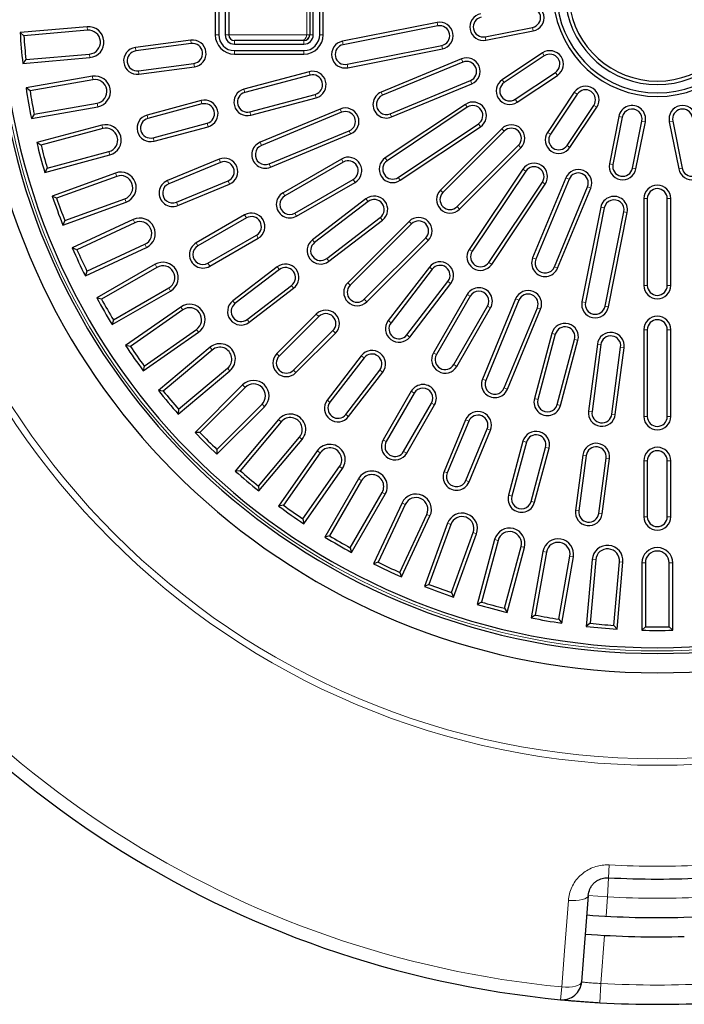
# Model space of a CAD drawing. Units: millimetres. Extents: x 0 to 420, y 0 to 297.
# Drawn here: x 71 to 121, y 122 to 195 of the extents above; entities that cross this region are included whole.
import ezdxf

# ---------------------------------------------------------------- set-up
doc = ezdxf.new("R2010")
doc.units = ezdxf.units.MM

msp = doc.modelspace()

# ---------------------------------------------------------------- linework, layer by layer
at = {"color": 7, "linetype": 'Continuous', "lineweight": 25}
for p, q in [((85.7845, 199.9847), (85.7845, 193.699)), ((86.0445, 199.9847), (86.0445, 193.699)), ((86.5245, 199.9847), (86.5245, 193.699)), ((86.7845, 199.9847), (86.7845, 193.699)), ((92.7845, 199.9847), (92.7845, 193.699)), ((93.0445, 193.699), (93.0445, 199.9847)), ((93.5245, 193.699), (93.5245, 199.9847)), ((93.7845, 193.699), (93.7845, 199.9847)), ((76.3041, 194.2949), (71.3369, 193.8603)), ((102.2206, 194.6176), (95.215, 193.2241)), ((102.2713, 194.3626), (95.2657, 192.9691)), ((105.7826, 193.552), (109.2854, 194.2487)), ((71.6131, 193.6235), (71.3369, 193.8603)), ((76.3268, 194.0359), (71.6131, 193.6235)), ((105.8333, 193.297), (109.3361, 193.9937)), ((83.9807, 193.3021), (79.8733, 192.7614)), ((84.0147, 193.0444), (79.9073, 192.5036)), ((92.3381, 193.2704), (87.2131, 193.2704)), ((87.2131, 193.0104), (92.3559, 193.0104)), ((92.3381, 193.2704), (92.3559, 193.2704)), ((95.5544, 191.5175), (102.56, 192.911)), ((71.5361, 191.5833), (76.5034, 192.0179)), ((71.767, 191.8645), (76.4807, 192.2769)), ((87.2131, 192.5304), (92.3559, 192.5304)), ((87.2131, 192.2704), (92.3559, 192.2704)), ((95.6051, 191.2625), (102.6107, 192.656)), ((110.0146, 192.3557), (107.0451, 190.3715)), ((110.1591, 192.1395), (107.1895, 190.1553)), ((71.767, 191.8645), (71.5361, 191.5833)), ((80.1004, 191.0363), (84.2079, 191.577)), ((80.1344, 190.7785), (84.2418, 191.3193)), ((104.0237, 191.9161), (98.0845, 189.456)), ((104.1232, 191.6759), (98.184, 189.2158)), ((76.6868, 190.6245), (71.7764, 189.7586)), ((92.7417, 190.9675), (87.9121, 189.6734)), ((92.809, 190.7164), (87.9794, 189.4223)), ((108.0118, 188.9247), (110.9813, 190.9089)), ((108.1562, 188.7086), (111.1258, 190.6928)), ((72.0721, 189.5468), (71.7764, 189.7586)), ((76.7319, 190.3685), (72.0721, 189.5468)), ((98.7504, 187.8484), (104.6896, 190.3085)), ((98.8499, 187.6082), (104.7891, 190.0684)), ((88.3624, 187.9927), (93.1921, 189.2868)), ((88.4297, 187.7416), (93.2593, 189.0357)), ((112.3795, 189.439), (110.3953, 186.4695)), ((112.5957, 189.2946), (110.6115, 186.3251)), ((72.1733, 187.5077), (77.0837, 188.3735)), ((72.3787, 187.8079), (77.0386, 188.6295)), ((84.7383, 188.823), (80.7366, 187.7508)), ((84.8056, 188.5719), (80.8039, 187.4997)), ((104.3131, 188.5461), (98.3741, 184.5777)), ((104.4576, 188.3299), (98.5185, 184.3615)), ((111.8421, 185.5028), (113.8263, 188.4723)), ((112.0582, 185.3584), (114.0424, 188.3279)), ((72.3787, 187.8079), (72.1733, 187.5077)), ((95.0489, 188.1986), (89.1097, 185.7385)), ((95.1484, 187.9584), (89.2092, 185.4983)), ((115.6805, 187.6494), (114.9837, 184.1466)), ((115.9355, 187.5987), (115.2387, 184.0959)), ((77.3879, 187.0014), (72.5716, 185.7109)), ((81.187, 186.0701), (85.1887, 187.1423)), ((81.2543, 185.8189), (85.256, 186.8912)), ((99.3408, 183.1309), (105.2798, 187.0993)), ((99.4852, 182.9148), (105.4243, 186.8831)), ((116.6903, 183.8071), (117.3871, 187.3099)), ((116.9453, 183.7564), (117.6421, 187.2592)), ((119.4151, 187.2592), (120.1118, 183.7564)), ((119.6701, 187.3099), (120.3668, 183.8071)), ((77.4552, 186.7503), (72.8847, 185.5256)), ((89.7755, 184.1309), (95.7148, 186.591)), ((89.875, 183.8908), (95.8143, 186.3509)), ((107.0128, 186.7403), (102.4671, 182.1946)), ((107.1967, 186.5565), (102.651, 182.0108)), ((72.8847, 185.5256), (72.5716, 185.7109)), ((103.6975, 180.9642), (108.2432, 185.5099)), ((73.1632, 183.503), (77.9795, 184.7936)), ((73.3417, 183.82), (77.9122, 185.0447)), ((103.8813, 180.7804), (108.427, 185.3261)), ((86.0741, 184.4811), (82.2466, 182.8957)), ((86.1735, 184.2409), (82.346, 182.6555)), ((95.1407, 184.4936), (90.8106, 181.9936)), ((95.2707, 184.2684), (90.9406, 181.7684)), ((73.3417, 183.82), (73.1632, 183.503)), ((78.4021, 183.4532), (73.7166, 181.7478)), ((78.491, 183.2089), (74.0446, 181.5905)), ((108.5699, 183.7375), (104.6015, 177.7985)), ((108.786, 183.5931), (104.8177, 177.654)), ((82.9124, 181.2881), (86.7399, 182.8736)), ((83.0119, 181.048), (86.8394, 182.6334)), ((91.6806, 180.4867), (96.0108, 182.9867)), ((91.8106, 180.2615), (96.1407, 182.7615)), ((106.0483, 176.8318), (110.0166, 182.7708)), ((106.2644, 176.6873), (110.2328, 182.6264)), ((111.7551, 183.1023), (109.295, 177.1631)), ((111.9953, 183.0029), (109.5352, 177.0636)), ((74.0446, 181.5905), (73.7166, 181.7478)), ((110.9026, 176.4972), (113.3627, 182.4365)), ((111.1427, 176.3978), (113.6028, 182.337)), ((74.4984, 179.5999), (79.1839, 181.3053)), ((74.6486, 179.9313), (79.0949, 181.5496)), ((96.9526, 181.5465), (92.9858, 178.5027)), ((97.1109, 181.3402), (93.1441, 178.2964)), ((117.5286, 181.5561), (117.5286, 175.1275)), ((117.7885, 181.5561), (117.7885, 175.1275)), ((119.2686, 175.1275), (119.2686, 181.5561)), ((119.5286, 175.1275), (119.5286, 181.5561)), ((87.9651, 180.3507), (84.3773, 178.2793)), ((114.3427, 180.924), (112.9492, 173.9184)), ((114.5977, 180.8733), (113.2042, 173.8677)), ((114.6558, 173.5789), (116.0493, 180.5846)), ((114.9108, 173.5282), (116.3043, 180.5338)), ((74.6486, 179.9313), (74.4984, 179.5999)), ((79.7217, 180.0069), (75.2027, 177.8996)), ((79.8316, 179.7713), (75.5432, 177.7716)), ((88.0951, 180.1256), (84.5073, 178.0541)), ((94.0451, 177.1222), (98.0119, 180.166)), ((94.2034, 176.916), (98.1701, 179.9598)), ((100.1438, 179.8713), (95.5981, 175.3256)), ((100.3276, 179.6874), (95.7819, 175.1417)), ((85.2473, 176.7724), (88.8351, 178.8438)), ((76.2894, 176.1712), (80.5778, 178.171)), ((85.3773, 176.5472), (88.9651, 178.6187)), ((96.8285, 174.0952), (101.3742, 178.6409)), ((97.0123, 173.9114), (101.558, 178.457)), ((75.5432, 177.7716), (75.2027, 177.8996)), ((76.1687, 175.8281), (80.6877, 177.9353)), ((81.3366, 176.6887), (77.0185, 174.1956)), ((76.2894, 176.1712), (76.1687, 175.8281)), ((81.4666, 176.4636), (77.3688, 174.0977)), ((90.3791, 176.5025), (87.0924, 173.9804)), ((90.5374, 176.2962), (87.2506, 173.7742)), ((101.6465, 176.4834), (98.6027, 172.5166)), ((101.8528, 176.3251), (98.809, 172.3584)), ((99.9832, 171.4574), (103.027, 175.4241)), ((100.1894, 171.2991), (103.2332, 175.2659)), ((78.1613, 172.2161), (82.4795, 174.7092)), ((78.2517, 172.5685), (82.3495, 174.9344)), ((88.1516, 172.6), (91.4384, 175.122)), ((88.3099, 172.3937), (91.5966, 174.9158)), ((104.4482, 174.454), (101.9482, 170.1239)), ((77.3688, 174.0977), (77.0185, 174.1956)), ((104.6734, 174.324), (102.1734, 169.9939)), ((108.0376, 174.1275), (105.5775, 168.1883)), ((108.2778, 174.028), (105.8177, 168.0888)), ((83.2346, 173.5239), (79.1502, 170.6639)), ((83.3837, 173.3109), (79.5077, 170.5969)), ((93.2747, 173.0022), (90.3453, 170.0728)), ((103.4552, 169.2539), (105.9552, 173.584)), ((103.6803, 169.1239), (106.1803, 173.454)), ((107.1851, 167.5224), (109.6452, 173.4616)), ((107.4252, 167.4229), (109.8854, 173.3622)), ((78.2517, 172.5685), (78.1613, 172.2161)), ((93.4586, 172.8184), (90.5291, 169.8889)), ((80.4612, 168.7916), (84.5456, 171.6516)), ((80.5205, 169.1505), (84.3965, 171.8645)), ((91.5757, 168.8424), (94.5051, 171.7718)), ((91.7595, 168.6586), (94.689, 171.588)), ((110.7224, 171.5726), (109.4283, 166.743)), ((110.9735, 171.5053), (109.6794, 166.6757)), ((117.5286, 171.8418), (117.5286, 165.4133)), ((117.7885, 171.8418), (117.7885, 165.4133)), ((119.2686, 165.4133), (119.2686, 171.8418)), ((119.5286, 165.4133), (119.5286, 171.8418)), ((111.1091, 166.2926), (112.4031, 171.1223)), ((111.3602, 166.2253), (112.6543, 171.055)), ((114.0875, 170.7699), (113.4349, 165.8127)), ((79.5077, 170.5969), (79.1502, 170.6639)), ((85.4012, 170.5366), (81.5816, 167.3315)), ((85.5683, 170.3374), (81.9436, 167.2959)), ((114.3452, 170.7359), (113.6926, 165.7787)), ((115.16, 165.5855), (115.8126, 170.5428)), ((115.4178, 165.5516), (116.0704, 170.5088)), ((96.6025, 169.9099), (94.0805, 166.6231)), ((96.8087, 169.7516), (94.2867, 166.4649)), ((80.5205, 169.1505), (80.4612, 168.7916)), ((83.0508, 165.5806), (86.8704, 168.7856)), ((83.0786, 165.9433), (86.7033, 168.9848)), ((95.4609, 165.5639), (97.9829, 168.8506)), ((95.6672, 165.4056), (98.1892, 168.6924)), ((81.9436, 167.2959), (81.5816, 167.3315)), ((87.8199, 167.7494), (84.2942, 164.2237)), ((88.0038, 167.5656), (84.6579, 164.2198)), ((100.3054, 167.2784), (98.234, 163.6906)), ((100.5305, 167.1484), (98.4591, 163.5606)), ((99.7409, 162.8205), (101.8123, 166.4084)), ((83.0786, 165.9433), (83.0508, 165.5806)), ((85.9065, 162.9712), (89.2523, 166.317)), ((85.9104, 162.6074), (89.4362, 166.1332)), ((99.966, 162.6906), (102.0374, 166.2784)), ((90.4723, 165.1837), (87.2673, 161.3641)), ((90.6715, 165.0166), (87.63, 161.3919)), ((104.3201, 165.1527), (102.7347, 161.3252)), ((104.5603, 165.0532), (102.9749, 161.2257)), ((84.6579, 164.2198), (84.2942, 164.2237)), ((104.3423, 160.6593), (105.9277, 164.4868)), ((104.5825, 160.5598), (106.1679, 164.3873)), ((88.9827, 160.2569), (92.0241, 163.8816)), ((89.0182, 159.8948), (92.2233, 163.7145)), ((108.5779, 163.5692), (107.5057, 159.5675)), ((108.829, 163.5019), (107.7568, 159.5002)), ((85.9065, 162.9712), (85.9104, 162.6074)), ((93.3383, 162.8589), (90.4783, 158.7745)), ((109.1864, 159.1172), (110.2586, 163.1189)), ((109.4375, 159.0499), (110.5098, 163.0516)), ((93.5513, 162.7098), (90.8372, 158.8338)), ((113.006, 162.5551), (112.4652, 158.4476)), ((113.2637, 162.5211), (112.723, 158.4137)), ((114.1904, 158.2205), (114.7311, 162.3279)), ((114.4481, 158.1866), (114.9889, 162.294)), ((117.5286, 162.1275), (117.5286, 157.9847)), ((117.7885, 162.1275), (117.7885, 157.9847)), ((119.2686, 157.9847), (119.2686, 162.1275)), ((119.5286, 157.9847), (119.5286, 162.1275)), ((87.63, 161.3919), (87.2673, 161.3641)), ((92.2837, 157.821), (94.9977, 161.697)), ((92.3507, 157.4634), (95.2106, 161.5479)), ((96.396, 160.7928), (93.9029, 156.4746)), ((96.6211, 160.6628), (94.2552, 156.565)), ((88.9827, 160.2569), (89.0182, 159.8948)), ((95.7844, 155.6821), (98.1503, 159.7799)), ((95.8824, 155.3317), (98.3754, 159.6499)), ((90.8372, 158.8338), (90.4783, 158.7745)), ((99.6221, 159.0009), (97.5148, 154.4819)), ((99.8577, 158.8911), (97.858, 154.6027)), ((92.2837, 157.821), (92.3507, 157.4634)), ((99.4583, 153.8564), (101.458, 158.1448)), ((99.5864, 153.5159), (101.6936, 158.035)), ((102.9921, 157.4971), (101.2867, 152.8116)), ((103.2364, 157.4082), (101.618, 152.9618)), ((94.2552, 156.565), (93.9029, 156.4746)), ((103.2773, 152.3579), (104.8956, 156.8043)), ((103.4346, 152.0299), (105.1399, 156.7154)), ((106.4803, 156.2928), (105.1898, 151.4765)), ((106.7314, 156.2255), (105.5068, 151.655)), ((95.7844, 155.6821), (95.8824, 155.3317)), ((107.2123, 151.198), (108.437, 155.7685)), ((107.3976, 150.8849), (108.6881, 155.7012)), ((110.0602, 155.397), (109.1944, 150.4865)), ((110.3163, 155.3518), (109.4946, 150.692)), ((111.2335, 150.3854), (112.0552, 155.0452)), ((111.4454, 150.0896), (112.3112, 155.0001)), ((113.7046, 154.8166), (113.27, 149.8494)), ((113.9636, 154.794), (113.5512, 150.0802)), ((97.858, 154.6027), (97.5148, 154.4819)), ((115.3102, 149.9263), (115.7226, 154.6401)), ((115.547, 149.6502), (115.9816, 154.6174)), ((117.3857, 154.5561), (117.3857, 149.5699)), ((117.6457, 154.5561), (117.6457, 149.8244)), ((119.4114, 149.8244), (119.4114, 154.5561)), ((119.6714, 149.5699), (119.6714, 154.5561)), ((99.4583, 153.8564), (99.5864, 153.5159)), ((101.618, 152.9618), (101.2867, 152.8116)), ((103.2773, 152.3579), (103.4346, 152.0299)), ((105.5068, 151.655), (105.1898, 151.4765)), ((107.2123, 151.198), (107.3976, 150.8849)), ((109.4946, 150.692), (109.1944, 150.4865)), ((111.2335, 150.3854), (111.4454, 150.0896)), ((113.5512, 150.0802), (113.27, 149.8494)), ((115.3102, 149.9263), (115.547, 149.6502)), ((117.6457, 149.8244), (117.3857, 149.5699)), ((119.4114, 149.8244), (119.6714, 149.5699)), ((113.4141, 129.9093), (112.9242, 123.4981))]:
    msp.add_line(p, q, dxfattribs=at)
at = {"color": 8, "linetype": 'Continuous', "lineweight": 18}
for p, q in [((92.5628, 199.9847), (92.5628, 193.699)), ((76.3268, 194.0359), (76.3041, 194.2949)), ((102.2713, 194.3626), (102.2206, 194.6176)), ((109.2854, 194.2487), (109.3361, 193.9937)), ((86.0445, 193.699), (85.7845, 193.699)), ((86.5245, 193.699), (86.7845, 193.699)), ((86.7845, 193.699), (92.5628, 193.699)), ((92.5628, 193.699), (92.7845, 193.699)), ((93.0445, 193.699), (92.7845, 193.699)), ((93.5245, 193.699), (93.7845, 193.699)), ((105.7826, 193.552), (105.8333, 193.297)), ((79.9073, 192.5036), (79.8733, 192.7614)), ((84.0147, 193.0444), (83.9807, 193.3021)), ((87.2131, 193.0104), (87.2131, 193.2704)), ((92.3559, 193.0104), (92.3559, 193.2704)), ((95.2657, 192.9691), (95.215, 193.2241)), ((102.56, 192.911), (102.6107, 192.656)), ((76.4807, 192.2769), (76.5034, 192.0179)), ((87.2131, 192.5304), (87.2131, 192.2704)), ((92.3559, 192.5304), (92.3559, 192.2704)), ((110.1591, 192.1395), (110.0146, 192.3557)), ((84.2079, 191.577), (84.2418, 191.3193)), ((95.5544, 191.5175), (95.6051, 191.2625)), ((104.1232, 191.6759), (104.0237, 191.9161)), ((76.7319, 190.3685), (76.6868, 190.6245)), ((80.1004, 191.0363), (80.1344, 190.7785)), ((92.809, 190.7164), (92.7417, 190.9675)), ((110.9813, 190.9089), (111.1258, 190.6928)), ((104.6896, 190.3085), (104.7891, 190.0684)), ((107.1895, 190.1553), (107.0451, 190.3715)), ((87.9794, 189.4223), (87.9121, 189.6734)), ((93.1921, 189.2868), (93.2593, 189.0357)), ((98.184, 189.2158), (98.0845, 189.456)), ((112.5957, 189.2946), (112.3795, 189.439)), ((77.0386, 188.6295), (77.0837, 188.3735)), ((84.8056, 188.5719), (84.7383, 188.823)), ((104.4576, 188.3299), (104.3131, 188.5461)), ((108.0118, 188.9247), (108.1562, 188.7086)), ((113.8263, 188.4723), (114.0424, 188.3279)), ((80.8039, 187.4997), (80.7366, 187.7508)), ((88.3624, 187.9927), (88.4297, 187.7416)), ((95.1484, 187.9584), (95.0489, 188.1986)), ((98.7504, 187.8484), (98.8499, 187.6082)), ((115.9355, 187.5987), (115.6805, 187.6494)), ((77.4552, 186.7503), (77.3879, 187.0014)), ((85.1887, 187.1423), (85.256, 186.8912)), ((105.2798, 187.0993), (105.4243, 186.8831)), ((117.3871, 187.3099), (117.6421, 187.2592)), ((119.6701, 187.3099), (119.4151, 187.2592)), ((95.7148, 186.591), (95.8143, 186.3509)), ((107.1967, 186.5565), (107.0128, 186.7403)), ((110.6115, 186.3251), (110.3953, 186.4695)), ((81.187, 186.0701), (81.2543, 185.8189)), ((89.2092, 185.4983), (89.1097, 185.7385)), ((108.2432, 185.5099), (108.427, 185.3261)), ((111.8421, 185.5028), (112.0582, 185.3584)), ((77.9122, 185.0447), (77.9795, 184.7936)), ((86.1735, 184.2409), (86.0741, 184.4811)), ((89.7755, 184.1309), (89.875, 183.8908)), ((95.2707, 184.2684), (95.1407, 184.4936)), ((98.5185, 184.3615), (98.3741, 184.5777)), ((115.2387, 184.0959), (114.9837, 184.1466)), ((78.491, 183.2089), (78.4021, 183.4532)), ((108.786, 183.5931), (108.5699, 183.7375)), ((116.6903, 183.8071), (116.9453, 183.7564)), ((120.3668, 183.8071), (120.1118, 183.7564)), ((82.346, 182.6555), (82.2466, 182.8957)), ((86.7399, 182.8736), (86.8394, 182.6334)), ((96.0108, 182.9867), (96.1407, 182.7615)), ((99.3408, 183.1309), (99.4852, 182.9148)), ((110.0166, 182.7708), (110.2328, 182.6264)), ((111.9953, 183.0029), (111.7551, 183.1023)), ((90.9406, 181.7684), (90.8106, 181.9936)), ((102.651, 182.0108), (102.4671, 182.1946)), ((113.3627, 182.4365), (113.6028, 182.337)), ((79.0949, 181.5496), (79.1839, 181.3053)), ((82.9124, 181.2881), (83.0119, 181.048)), ((97.1109, 181.3402), (96.9526, 181.5465)), ((117.7885, 181.5561), (117.5286, 181.5561)), ((119.2686, 181.5561), (119.5286, 181.5561)), ((88.0951, 180.1256), (87.9651, 180.3507)), ((91.6806, 180.4867), (91.8106, 180.2615)), ((103.6975, 180.9642), (103.8813, 180.7804)), ((114.5977, 180.8733), (114.3427, 180.924)), ((116.0493, 180.5846), (116.3043, 180.5338)), ((79.8316, 179.7713), (79.7217, 180.0069)), ((98.0119, 180.166), (98.1701, 179.9598)), ((100.3276, 179.6874), (100.1438, 179.8713)), ((88.8351, 178.8438), (88.9651, 178.6187)), ((80.5778, 178.171), (80.6877, 177.9353)), ((84.5073, 178.0541), (84.3773, 178.2793)), ((93.1441, 178.2964), (92.9858, 178.5027)), ((101.3742, 178.6409), (101.558, 178.457)), ((104.8177, 177.654), (104.6015, 177.7985)), ((81.4666, 176.4636), (81.3366, 176.6887)), ((85.2473, 176.7724), (85.3773, 176.5472)), ((94.0451, 177.1222), (94.2034, 176.916)), ((106.0483, 176.8318), (106.2644, 176.6873)), ((109.5352, 177.0636), (109.295, 177.1631)), ((90.5374, 176.2962), (90.3791, 176.5025)), ((101.8528, 176.3251), (101.6465, 176.4834)), ((110.9026, 176.4972), (111.1427, 176.3978)), ((95.7819, 175.1417), (95.5981, 175.3256)), ((103.027, 175.4241), (103.2332, 175.2659)), ((82.3495, 174.9344), (82.4795, 174.7092)), ((91.4384, 175.122), (91.5966, 174.9158)), ((104.6734, 174.324), (104.4482, 174.454)), ((117.7885, 175.1275), (117.5286, 175.1275)), ((119.2686, 175.1275), (119.5286, 175.1275)), ((87.2506, 173.7742), (87.0924, 173.9804)), ((96.8285, 174.0952), (97.0123, 173.9114)), ((108.2778, 174.028), (108.0376, 174.1275)), ((113.2042, 173.8677), (112.9492, 173.9184)), ((83.3837, 173.3109), (83.2346, 173.5239)), ((93.4586, 172.8184), (93.2747, 173.0022)), ((105.9552, 173.584), (106.1803, 173.454)), ((109.6452, 173.4616), (109.8854, 173.3622)), ((114.6558, 173.5789), (114.9108, 173.5282)), ((88.1516, 172.6), (88.3099, 172.3937)), ((98.809, 172.3584), (98.6027, 172.5166)), ((84.3965, 171.8645), (84.5456, 171.6516)), ((94.5051, 171.7718), (94.689, 171.588)), ((110.9735, 171.5053), (110.7224, 171.5726)), ((117.7885, 171.8418), (117.5286, 171.8418)), ((119.2686, 171.8418), (119.5286, 171.8418)), ((99.9832, 171.4574), (100.1894, 171.2991)), ((112.4031, 171.1223), (112.6543, 171.055)), ((114.3452, 170.7359), (114.0875, 170.7699)), ((85.5683, 170.3374), (85.4012, 170.5366)), ((90.5291, 169.8889), (90.3453, 170.0728)), ((102.1734, 169.9939), (101.9482, 170.1239)), ((115.8126, 170.5428), (116.0704, 170.5088)), ((96.8087, 169.7516), (96.6025, 169.9099)), ((86.7033, 168.9848), (86.8704, 168.7856)), ((91.5757, 168.8424), (91.7595, 168.6586)), ((97.9829, 168.8506), (98.1892, 168.6924)), ((103.4552, 169.2539), (103.6803, 169.1239)), ((105.8177, 168.0888), (105.5775, 168.1883)), ((88.0038, 167.5656), (87.8199, 167.7494)), ((100.5305, 167.1484), (100.3054, 167.2784)), ((107.1851, 167.5224), (107.4252, 167.4229)), ((94.2867, 166.4649), (94.0805, 166.6231)), ((101.8123, 166.4084), (102.0374, 166.2784)), ((109.6794, 166.6757), (109.4283, 166.743)), ((89.2523, 166.317), (89.4362, 166.1332)), ((111.1091, 166.2926), (111.3602, 166.2253)), ((113.6926, 165.7787), (113.4349, 165.8127)), ((90.6715, 165.0166), (90.4723, 165.1837)), ((95.4609, 165.5639), (95.6672, 165.4056)), ((104.5603, 165.0532), (104.3201, 165.1527)), ((115.16, 165.5855), (115.4178, 165.5516)), ((117.7885, 165.4133), (117.5286, 165.4133)), ((119.2686, 165.4133), (119.5286, 165.4133)), ((105.9277, 164.4868), (106.1679, 164.3873)), ((92.0241, 163.8816), (92.2233, 163.7145)), ((98.4591, 163.5606), (98.234, 163.6906)), ((108.829, 163.5019), (108.5779, 163.5692)), ((93.5513, 162.7098), (93.3383, 162.8589)), ((99.7409, 162.8205), (99.966, 162.6906)), ((110.2586, 163.1189), (110.5098, 163.0516)), ((113.2637, 162.5211), (113.006, 162.5551)), ((114.7311, 162.3279), (114.9889, 162.294)), ((117.7885, 162.1275), (117.5286, 162.1275)), ((119.2686, 162.1275), (119.5286, 162.1275)), ((94.9977, 161.697), (95.2106, 161.5479)), ((102.9749, 161.2257), (102.7347, 161.3252)), ((96.6211, 160.6628), (96.396, 160.7928)), ((104.3423, 160.6593), (104.5825, 160.5598)), ((98.1503, 159.7799), (98.3754, 159.6499)), ((107.7568, 159.5002), (107.5057, 159.5675)), ((109.1864, 159.1172), (109.4375, 159.0499)), ((99.8577, 158.8911), (99.6221, 159.0009)), ((112.723, 158.4137), (112.4652, 158.4476)), ((101.458, 158.1448), (101.6936, 158.035)), ((114.1904, 158.2205), (114.4481, 158.1866)), ((117.7885, 157.9847), (117.5286, 157.9847)), ((119.2686, 157.9847), (119.5286, 157.9847)), ((103.2364, 157.4082), (102.9921, 157.4971)), ((104.8956, 156.8043), (105.1399, 156.7154)), ((106.7314, 156.2255), (106.4803, 156.2928)), ((108.437, 155.7685), (108.6881, 155.7012)), ((110.3163, 155.3518), (110.0602, 155.397)), ((112.0552, 155.0452), (112.3112, 155.0001)), ((113.9636, 154.794), (113.7046, 154.8166)), ((115.7226, 154.6401), (115.9816, 154.6174)), ((117.6457, 154.5561), (117.3857, 154.5561)), ((119.4114, 154.5561), (119.6714, 154.5561)), ((114.917, 131.2269), (114.969, 132.1724)), ((114.8385, 129.8004), (114.917, 131.2269)), ((114.8385, 129.8004), (113.4141, 129.9093)), ((114.8385, 129.8004), (114.7293, 128.3721)), ((114.6208, 126.951), (114.3486, 123.3892)), ((114.2674, 121.963), (114.3486, 123.3892)), ((111.3633, 122.1849), (111.4537, 123.1275))]:
    msp.add_line(p, q, dxfattribs=at)
at = {"color": 8, "linetype": 'Continuous', "lineweight": 18, "flags": 128}
for points in [[(113.4141, 129.9093), (113.3793, 129.8173), (113.2906, 129.7331), (113.1514, 129.66), (112.9672, 129.6007), (112.7451, 129.5577), (112.4937, 129.5325), (112.2227, 129.5261), (111.9427, 129.5388)], [(111.4537, 123.1275), (111.6583, 125.8096), (111.9427, 129.5388)], [(112.9242, 123.4981), (112.8894, 123.4061), (112.8008, 123.322), (112.6617, 123.2488), (112.4776, 123.1896), (112.2557, 123.1465), (112.0044, 123.1213), (111.7336, 123.1148), (111.4537, 123.1275)]]:
    msp.add_lwpolyline(points, dxfattribs=at)
at = {"color": 7, "linetype": 'Continuous', "lineweight": 25, "flags": 128}
msp.add_lwpolyline([(120.4862, 128.2948), (122.3417, 128.3729), (123.7532, 128.4661)], dxfattribs=at)
at = {"color": 8, "linetype": 'Continuous', "lineweight": 18}
for radius in [57.2821, 56.8004]:
    msp.add_circle((118.5286, 196.8418), radius, dxfattribs=at)
at = {"color": 7, "linetype": 'Continuous', "lineweight": 25}
for centre, radius, start, end in [((118.5286, 196.8418), 75, 155.482237, 264.517763), ((109.141, 194.9745), 1, 281.25, 101.25), ((109.141, 194.9745), 0.74, 281.25, 101.25), ((118.5286, 196.8418), 7.7143, 185.312775, 354.687225), ((118.5286, 196.8418), 7.4543, 187.50994, 352.49006), ((118.5286, 196.8418), 6.8314, 188.199221, 351.800779), ((118.5286, 196.8418), 6.5714, 186.240131, 353.759869), ((105.6382, 194.2778), 1, 101.25, 281.25), ((105.6382, 194.2778), 0.74, 101.25, 281.25), ((76.4038, 193.1564), 1.1429, 275, 95), ((102.4157, 193.6368), 1, 281.25, 101.25), ((102.4157, 193.6368), 0.74, 281.25, 101.25), ((118.5286, 196.8418), 47.2857, 183.615073, 186.384927), ((118.5286, 196.8418), 47.0257, 183.924245, 186.075755), ((76.4038, 193.1564), 0.8829, 275, 95), ((87.2131, 193.699), 1.4286, 180, 270), ((87.2131, 193.699), 1.1686, 180, 270), ((87.2131, 193.699), 0.6886, 180, 270), ((87.2131, 193.699), 0.4286, 180, 270), ((92.3559, 193.699), 1.1686, 270, 0), ((92.3559, 193.699), 1.4286, 270, 0), ((92.3559, 193.699), 0.6886, 270, 0), ((92.3559, 193.699), 0.4286, 270, 0), ((118.5286, 196.8418), 48.5714, 184.21673, 355.78327), ((80.0038, 191.7699), 1, 97.5, 277.5), ((84.1113, 192.3107), 1, 277.5, 97.5), ((84.1113, 192.3107), 0.74, 277.5, 97.5), ((95.41, 192.2433), 1, 101.25, 281.25), ((95.41, 192.2433), 0.74, 101.25, 281.25), ((118.5286, 196.8418), 49, 185.056926, 354.943074), ((80.0038, 191.7699), 0.74, 97.5, 277.5), ((104.4064, 190.9922), 1, 292.5, 112.5), ((110.5702, 191.5242), 1, 303.75, 123.75), ((110.5702, 191.5242), 0.74, 303.75, 123.75), ((104.4064, 190.9922), 0.74, 292.5, 112.5), ((118.5286, 196.8418), 50.4288, 186.98014, 353.01986), ((76.8853, 189.499), 1.1429, 280, 100), ((93.0005, 190.0016), 1, 285, 105), ((93.0005, 190.0016), 0.74, 285, 105), ((118.5286, 196.8418), 47.2857, 188.615073, 191.384927), ((76.8853, 189.499), 0.8829, 280, 100), ((107.6007, 189.54), 1, 123.75, 303.75), ((107.6007, 189.54), 0.74, 123.75, 303.75), ((113.211, 188.8835), 1, 326.25, 146.25), ((118.5286, 196.8418), 47.0257, 188.924245, 191.075755), ((88.1709, 188.7075), 1, 105, 285), ((88.1709, 188.7075), 0.74, 105, 285), ((98.4672, 188.5321), 1, 112.5, 292.5), ((98.4672, 188.5321), 0.74, 112.5, 292.5), ((113.211, 188.8835), 0.74, 326.25, 146.25), ((84.9971, 187.8571), 1, 285, 105), ((84.9971, 187.8571), 0.74, 285, 105), ((104.8687, 187.7146), 1, 303.75, 123.75), ((104.8687, 187.7146), 0.74, 303.75, 123.75), ((116.6613, 187.4543), 1, 348.75, 168.75), ((120.3959, 187.4543), 1, 11.25, 191.25), ((80.9954, 186.7849), 1, 105, 285), ((95.4316, 187.2747), 1, 292.5, 112.5), ((95.4316, 187.2747), 0.74, 292.5, 112.5), ((116.6613, 187.4543), 0.74, 348.75, 168.75), ((120.3959, 187.4543), 0.74, 11.25, 191.25), ((77.6837, 185.8975), 1.1429, 285, 105), ((80.9954, 186.7849), 0.74, 105, 285), ((107.7199, 186.0332), 1, 315, 135), ((77.6837, 185.8975), 0.8829, 285, 105), ((107.7199, 186.0332), 0.74, 315, 135), ((111.2268, 185.9139), 1, 146.25, 326.25), ((111.2268, 185.9139), 0.74, 146.25, 326.25), ((118.5286, 196.8418), 47.2857, 193.615073, 196.384927), ((118.5286, 196.8418), 47.0257, 193.924245, 196.075755), ((89.4923, 184.8146), 1, 112.5, 292.5), ((89.4923, 184.8146), 0.74, 112.5, 292.5), ((86.4567, 183.5572), 1, 292.5, 112.5), ((86.4567, 183.5572), 0.74, 292.5, 112.5), ((95.6407, 183.6275), 1, 300, 120), ((95.6407, 183.6275), 0.74, 300, 120), ((98.9296, 183.7462), 1, 123.75, 303.75), ((98.9296, 183.7462), 0.74, 123.75, 303.75), ((109.4013, 183.182), 1, 326.25, 146.25), ((109.4013, 183.182), 0.74, 326.25, 146.25), ((115.9645, 183.9515), 1, 168.75, 348.75), ((115.9645, 183.9515), 0.74, 168.75, 348.75), ((121.0926, 183.9515), 1, 191.25, 11.25), ((121.0926, 183.9515), 0.74, 191.25, 11.25), ((78.793, 182.3793), 1.1429, 290, 110), ((78.793, 182.3793), 0.8829, 290, 110), ((112.679, 182.7197), 1, 337.5, 157.5), ((112.679, 182.7197), 0.74, 337.5, 157.5), ((82.6292, 181.9718), 1, 112.5, 292.5), ((82.6292, 181.9718), 0.74, 112.5, 292.5), ((118.5286, 181.5561), 1, 0, 180), ((118.5286, 196.8418), 47.2857, 198.615073, 201.384927), ((91.3106, 181.1275), 1, 120, 300), ((91.3106, 181.1275), 0.74, 120, 300), ((97.5614, 180.7531), 1, 307.5, 127.5), ((103.1742, 181.4875), 1, 135, 315), ((103.1742, 181.4875), 0.74, 135, 315), ((115.3235, 180.7289), 1, 348.75, 168.75), ((118.5286, 181.5561), 0.74, 0, 180), ((118.5286, 196.8418), 47.0257, 198.924245, 201.075755), ((97.5614, 180.7531), 0.74, 307.5, 127.5), ((115.3235, 180.7289), 0.74, 348.75, 168.75), ((88.4651, 179.4847), 1, 300, 120), ((80.2047, 178.9711), 1.1429, 295, 115), ((80.2047, 178.9711), 0.8829, 295, 115), ((88.4651, 179.4847), 0.74, 300, 120), ((100.8509, 179.1642), 1, 315, 135), ((100.8509, 179.1642), 0.74, 315, 135), ((84.8773, 177.4133), 1, 120, 300), ((93.5946, 177.7093), 1, 127.5, 307.5), ((93.5946, 177.7093), 0.74, 127.5, 307.5), ((118.5286, 196.8418), 47.2857, 203.615073, 206.384927), ((118.5286, 196.8418), 47.0257, 203.924245, 206.075755), ((84.8773, 177.4133), 0.74, 120, 300), ((105.433, 177.2429), 1, 146.25, 326.25), ((105.433, 177.2429), 0.74, 146.25, 326.25), ((81.9081, 175.699), 1.1429, 300, 120), ((90.9879, 175.7091), 1, 307.5, 127.5), ((102.4399, 175.8746), 1, 322.5, 142.5), ((102.4399, 175.8746), 0.74, 322.5, 142.5), ((110.2189, 176.7804), 1, 157.5, 337.5), ((110.2189, 176.7804), 0.74, 157.5, 337.5), ((81.9081, 175.699), 0.8829, 300, 120), ((90.9879, 175.7091), 0.74, 307.5, 127.5), ((96.3052, 174.6185), 1, 135, 315), ((96.3052, 174.6185), 0.74, 135, 315), ((105.3143, 173.954), 1, 330, 150), ((105.3143, 173.954), 0.74, 330, 150), ((108.9615, 173.7448), 1, 337.5, 157.5), ((108.9615, 173.7448), 0.74, 337.5, 157.5), ((118.5286, 175.1275), 1, 180, 0), ((118.5286, 175.1275), 0.74, 180, 0), ((118.5286, 196.8418), 47.2857, 208.615073, 211.384927), ((118.5286, 196.8418), 47.0257, 208.924245, 211.075755), ((83.8901, 172.5877), 1.1429, 305, 125), ((87.7011, 173.1871), 1, 127.5, 307.5), ((87.7011, 173.1871), 0.74, 127.5, 307.5), ((113.93, 173.7233), 1, 168.75, 348.75), ((113.93, 173.7233), 0.74, 168.75, 348.75), ((83.8901, 172.5877), 0.8829, 305, 125), ((93.9819, 172.2951), 1, 315, 135), ((93.9819, 172.2951), 0.74, 315, 135), ((99.3961, 171.9079), 1, 142.5, 322.5), ((99.3961, 171.9079), 0.74, 142.5, 322.5), ((111.6883, 171.3138), 1, 345, 165), ((118.5286, 171.8418), 1, 0, 180), ((118.5286, 171.8418), 0.74, 0, 180), ((111.6883, 171.3138), 0.74, 345, 165), ((115.0789, 170.6394), 1, 352.5, 172.5), ((86.1358, 169.6611), 1.1429, 310, 130), ((115.0789, 170.6394), 0.74, 352.5, 172.5), ((118.5286, 196.8418), 47.2857, 213.615073, 216.384927), ((118.5286, 196.8418), 47.0257, 213.924245, 216.075755), ((86.1358, 169.6611), 0.8829, 310, 130), ((91.0524, 169.3657), 1, 135, 315), ((97.3958, 169.3011), 1, 322.5, 142.5), ((97.3958, 169.3011), 0.74, 322.5, 142.5), ((102.8143, 169.6239), 1, 150, 330), ((91.0524, 169.3657), 0.74, 135, 315), ((102.8143, 169.6239), 0.74, 150, 330), ((88.628, 166.9413), 1.1429, 315, 135), ((106.5014, 167.8056), 1, 157.5, 337.5), ((106.5014, 167.8056), 0.74, 157.5, 337.5), ((118.5286, 196.8418), 47.2857, 218.615073, 221.384927), ((118.5286, 196.8418), 47.0257, 218.924245, 221.075755), ((88.628, 166.9413), 0.8829, 315, 135), ((101.1714, 166.7784), 1, 330, 150), ((101.1714, 166.7784), 0.74, 330, 150), ((94.8738, 166.0144), 1, 142.5, 322.5), ((94.8738, 166.0144), 0.74, 142.5, 322.5), ((110.3942, 166.4842), 1, 165, 345), ((110.3942, 166.4842), 0.74, 165, 345), ((105.244, 164.77), 1, 337.5, 157.5), ((114.4263, 165.6821), 1, 172.5, 352.5), ((114.4263, 165.6821), 0.74, 172.5, 352.5), ((91.3478, 164.4491), 1.1429, 320, 140), ((91.3478, 164.4491), 0.8829, 320, 140), ((105.244, 164.77), 0.74, 337.5, 157.5), ((118.5286, 165.4133), 1, 180, 0), ((118.5286, 165.4133), 0.74, 180, 0), ((118.5286, 196.8418), 47.2857, 223.615073, 226.384927), ((118.5286, 196.8418), 47.0257, 223.924245, 226.075755), ((109.5438, 163.3104), 1, 345, 165), ((99.1, 163.1906), 1, 150, 330), ((99.1, 163.1906), 0.74, 150, 330), ((109.5438, 163.3104), 0.74, 345, 165), ((94.2745, 162.2034), 1.1429, 325, 145), ((94.2745, 162.2034), 0.8829, 325, 145), ((113.9974, 162.4245), 1, 352.5, 172.5), ((113.9974, 162.4245), 0.74, 352.5, 172.5), ((118.5286, 162.1275), 1, 0, 180), ((118.5286, 162.1275), 0.74, 0, 180), ((118.5286, 196.8418), 47.2857, 228.615073, 231.384927), ((118.5286, 196.8418), 47.0257, 228.924245, 231.075755), ((97.3857, 160.2213), 1.1429, 330, 150), ((103.6586, 160.9425), 1, 157.5, 337.5), ((97.3857, 160.2213), 0.8829, 330, 150), ((103.6586, 160.9425), 0.74, 157.5, 337.5), ((100.6578, 158.518), 1.1429, 335, 155), ((100.6578, 158.518), 0.8829, 335, 155), ((108.4716, 159.3087), 1, 165, 345), ((108.4716, 159.3087), 0.74, 165, 345), ((118.5286, 196.8418), 47.2857, 233.615073, 236.384927), ((118.5286, 196.8418), 47.0257, 233.924245, 236.075755), ((113.4567, 158.3171), 1, 172.5, 352.5), ((113.4567, 158.3171), 0.74, 172.5, 352.5), ((104.066, 157.1063), 1.1429, 340, 160), ((104.066, 157.1063), 0.8829, 340, 160), ((118.5286, 157.9847), 1, 180, 0), ((118.5286, 157.9847), 0.74, 180, 0), ((107.5842, 155.997), 1.1429, 345, 165), ((118.5286, 196.8418), 47.2857, 238.615073, 241.384927), ((118.5286, 196.8418), 47.0257, 238.924245, 241.075755), ((107.5842, 155.997), 0.8829, 345, 165), ((111.1857, 155.1985), 1.1429, 350, 170), ((111.1857, 155.1985), 0.8829, 350, 170), ((114.8431, 154.717), 1.1429, 355, 175), ((114.8431, 154.717), 0.8829, 355, 175), ((118.5286, 154.5561), 1.1429, 360, 180), ((118.5286, 154.5561), 0.8829, 360, 180), ((118.5286, 196.8418), 47.2857, 243.615073, 246.384927), ((118.5286, 196.8418), 47.0257, 243.924245, 246.075755), ((118.5286, 196.8418), 47.2857, 248.615073, 251.384927), ((118.5286, 196.8418), 47.0257, 248.924245, 251.075755), ((118.5286, 196.8418), 47.2857, 253.615073, 256.384927), ((118.5286, 196.8418), 47.0257, 253.924245, 256.075755), ((118.5286, 196.8418), 47.2857, 258.615073, 261.384927), ((118.5286, 196.8418), 47.0257, 258.924245, 261.075755), ((118.5286, 196.8418), 47.2857, 263.615073, 266.384927), ((118.5286, 196.8418), 47.0257, 263.924245, 266.075755), ((118.5286, 196.8418), 47.0257, 268.924245, 271.075755), ((118.5286, 196.8418), 47.2857, 268.615073, 271.384927), ((118.5286, 196.8418), 65.7143, 266.849524, 273.150476), ((118.5286, 196.8418), 68.575, 265.630444, 271.635839), ((118.5286, 196.8418), 70, 265.630314, 271.635839), ((111.4998, 123.6069), 1.4286, 264.517763, 355.630373), ((118.5286, 196.8418), 75, 266.742982, 273.257018)]:
    msp.add_arc(centre, radius, start, end, dxfattribs=at)
at = {"color": 8, "linetype": 'Continuous', "lineweight": 18}
for centre, radius, start, end in [((118.5286, 196.8418), 74.0531, 155.482237, 264.517763), ((92.1427, 193.6906), 0.4203, 271.193003, 1.145276), ((118.5286, 196.8418), 48.8032, 184.978481, 355.021519), ((118.5286, 196.8418), 64.7673, 266.849524, 273.150476), ((118.5286, 196.8418), 67.1429, 266.849524, 273.150476), ((118.5286, 196.8418), 73.5714, 266.742982, 273.257018)]:
    msp.add_arc(centre, radius, start, end, dxfattribs=at)
at = {"color": 7, "linetype": 'Continuous', "lineweight": 25}
msp.add_ellipse((92.3381, 193.699), major_axis=(0.4464, 0), ratio=0.96, start_param=4.712389, end_param=6.2831853, dxfattribs=at)
at = {"color": 8, "linetype": 'Continuous', "lineweight": 18}
for points, knots in [([(114.969, 132.1724), (114.8358, 132.1743), (114.5384, 132.1788), (114.083, 132.097), (113.6112, 131.9339), (113.1706, 131.6856), (112.7723, 131.3593), (112.44, 130.9663), (112.1839, 130.5213), (112.0077, 130.0412), (111.9644, 129.7063), (111.9427, 129.5388)], [0, 0, 0, 0, 0.0871556, 0.1945328, 0.3019302, 0.4161328, 0.5303714, 0.6479246, 0.7655074, 0.882749, 1, 1, 1, 1]), ([(114.3486, 123.3892), (114.1882, 123.3965), (113.8674, 123.411), (113.4407, 123.4446), (113.1191, 123.476), (112.9485, 123.4953), (112.9311, 123.4973), (112.9242, 123.4981)], [0, 0, 0, 0, 0.2146017, 0.4291505, 0.6437378, 0.8584156, 1, 1, 1, 1])]:
    msp.add_open_spline(points, degree=3, knots=knots, dxfattribs=at)
at = {"color": 7, "linetype": 'Continuous', "lineweight": 25}
for points, knots in [([(113.4141, 129.9093), (113.4431, 130.0756), (113.4863, 130.3234), (113.6601, 130.6202), (113.8225, 130.8159), (114.0204, 130.9803), (114.2806, 131.1295), (114.5261, 131.2023), (114.7548, 131.2295), (114.8508, 131.2279), (114.917, 131.2269)], [0, 0, 0, 0, 0.2495991, 0.3716675, 0.4936435, 0.6063674, 0.718946, 0.883888, 0.9198848, 1, 1, 1, 1]), ([(111.3633, 122.1849), (111.3768, 122.1836), (111.4006, 122.1813), (111.5709, 122.1652), (111.7935, 122.1447), (112.0893, 122.1185), (112.4453, 122.0886), (112.8538, 122.0564), (113.3019, 122.0237), (113.7777, 121.9918), (114.1042, 121.9726), (114.2674, 121.963)], [0, 0, 0, 0, 0.1398417, 0.2465098, 0.3531851, 0.4604151, 0.5676547, 0.6755282, 0.7834094, 0.8917031, 1, 1, 1, 1])]:
    msp.add_open_spline(points, degree=3, knots=knots, dxfattribs=at)

doc.saveas('drawing.dxf')
